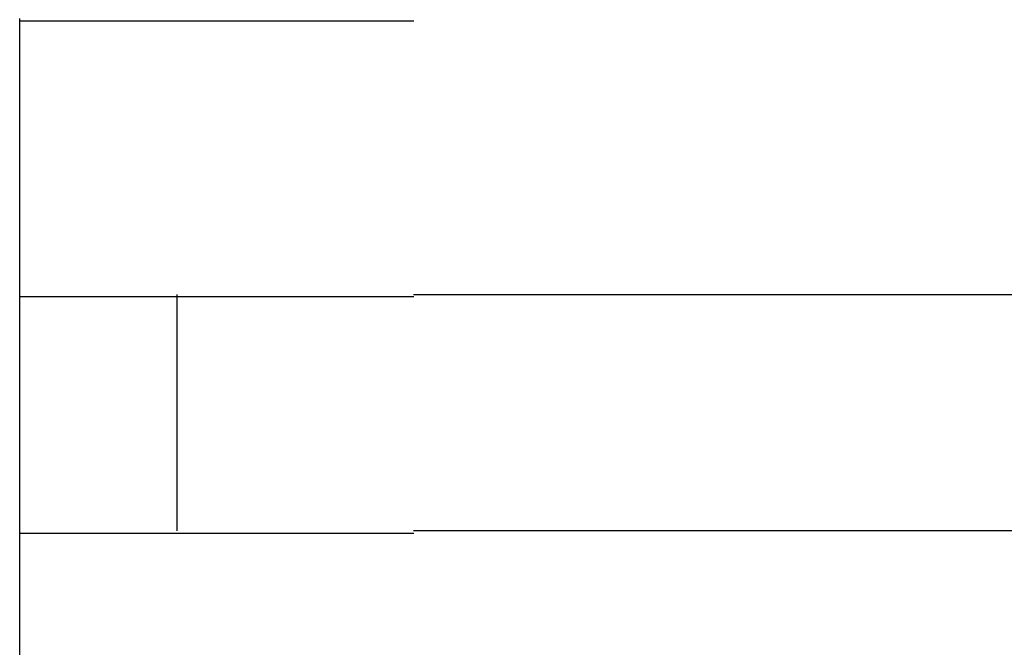
# Model space of a CAD drawing. Extents: x 543 to 20478, y 184 to 14052.
# Drawn here: x 1964 to 1977, y 13079 to 13087 of the extents above; entities that cross this region are included whole.
import ezdxf

# ---------------------------------------------------------------- set-up
doc = ezdxf.new("R2010")
doc.units = 0
doc.header["$LTSCALE"] = 50
doc.header["$MEASUREMENT"] = 0
doc.layers.add('鼻隠し前コーナー樹脂', color=4, linetype='CONTINUOUS')

msp = doc.modelspace()

# ---------------------------------------------------------------- linework, layer by layer
at = {"layer": '鼻隠し前コーナー樹脂', "linetype": 'Continuous'}
for p, q in [((1964.463, 13083.055), (1964.463, 13086.555)), ((1964.463, 13081.555), (1964.463, 13083.055)), ((1966.463, 13080.055), (1966.463, 13083.055)), ((1969.463, 13083.055), (1989.463, 13083.055)), ((1964.463, 13080.055), (1964.463, 13081.555)), ((1964.463, 13076.555), (1964.463, 13080.055)), ((1989.463, 13080.055), (1969.463, 13080.055))]:
    msp.add_line(p, q, dxfattribs=at)
at = {"layer": '鼻隠し前コーナー樹脂'}
for points in [[(1964.465, 13086.525, 0), (1964.465, 13086.525, 0), (1964.465, 13086.525, 0), (1964.465, 13086.525, 0), (1964.465, 13086.525, 0), (1964.465, 13086.525, 0), (1964.465, 13086.525, 0), (1964.465, 13086.525, 0), (1964.475, 13086.525, 0), (1964.475, 13086.525, 0), (1964.475, 13086.525, 0), (1964.475, 13086.525, 0), (1964.475, 13086.525, 0), (1964.475, 13086.525, 0), (1964.475, 13086.525, 0), (1964.475, 13086.525, 0), (1964.485, 13086.525, 0), (1964.485, 13086.525, 0), (1964.485, 13086.525, 0), (1964.485, 13086.525, 0), (1964.485, 13086.525, 0), (1964.485, 13086.525, 0), (1964.485, 13086.525, 0), (1964.495, 13086.525, 0), (1964.495, 13086.525, 0), (1964.495, 13086.525, 0), (1964.495, 13086.525, 0), (1964.495, 13086.525, 0), (1964.505, 13086.525, 0), (1964.505, 13086.525, 0), (1964.505, 13086.525, 0), (1964.505, 13086.525, 0), (1964.505, 13086.525, 0), (1964.515, 13086.525, 0), (1964.515, 13086.525, 0), (1964.515, 13086.525, 0), (1964.515, 13086.525, 0), (1964.525, 13086.525, 0), (1964.525, 13086.525, 0), (1964.525, 13086.525, 0), (1964.535, 13086.525, 0), (1964.535, 13086.525, 0), (1964.535, 13086.525, 0), (1964.535, 13086.525, 0), (1964.545, 13086.525, 0), (1964.545, 13086.525, 0), (1964.555, 13086.525, 0), (1964.555, 13086.525, 0), (1964.555, 13086.525, 0), (1964.565, 13086.525, 0), (1964.565, 13086.525, 0), (1964.575, 13086.525, 0), (1964.575, 13086.525, 0), (1964.575, 13086.525, 0), (1964.585, 13086.525, 0), (1964.585, 13086.525, 0), (1964.595, 13086.525, 0), (1964.595, 13086.525, 0), (1964.605, 13086.525, 0), (1964.605, 13086.525, 0), (1964.615, 13086.525, 0), (1964.615, 13086.525, 0), (1964.625, 13086.525, 0), (1964.625, 13086.525, 0), (1964.635, 13086.525, 0), (1964.635, 13086.525, 0), (1964.645, 13086.525, 0), (1964.645, 13086.525, 0), (1964.655, 13086.525, 0), (1964.665, 13086.525, 0), (1964.665, 13086.525, 0), (1964.675, 13086.525, 0), (1964.675, 13086.525, 0), (1964.685, 13086.525, 0), (1964.695, 13086.525, 0), (1964.695, 13086.525, 0), (1964.705, 13086.525, 0), (1964.705, 13086.525, 0), (1964.715, 13086.525, 0), (1964.725, 13086.525, 0), (1964.725, 13086.525, 0), (1964.735, 13086.525, 0), (1964.745, 13086.525, 0), (1964.745, 13086.525, 0), (1964.755, 13086.525, 0), (1964.765, 13086.525, 0), (1964.775, 13086.525, 0), (1964.775, 13086.525, 0), (1964.785, 13086.525, 0), (1964.795, 13086.525, 0), (1964.795, 13086.525, 0), (1964.805, 13086.525, 0), (1964.815, 13086.525, 0), (1964.825, 13086.525, 0), (1964.835, 13086.525, 0), (1964.835, 13086.525, 0), (1964.845, 13086.525, 0), (1964.855, 13086.525, 0), (1964.865, 13086.525, 0), (1964.865, 13086.525, 0), (1964.875, 13086.525, 0), (1964.885, 13086.525, 0), (1964.895, 13086.525, 0), (1964.905, 13086.525, 0), (1964.915, 13086.525, 0), (1964.915, 13086.525, 0), (1964.925, 13086.525, 0), (1964.935, 13086.525, 0), (1964.945, 13086.525, 0), (1964.955, 13086.525, 0), (1964.965, 13086.525, 0), (1964.975, 13086.525, 0), (1964.985, 13086.525, 0), (1964.995, 13086.525, 0), (1964.995, 13086.525, 0), (1965.005, 13086.525, 0), (1965.015, 13086.525, 0), (1965.025, 13086.525, 0), (1965.035, 13086.525, 0), (1965.045, 13086.525, 0), (1965.055, 13086.525, 0), (1965.065, 13086.525, 0), (1965.075, 13086.525, 0), (1965.085, 13086.525, 0), (1965.095, 13086.525, 0), (1965.105, 13086.525, 0), (1965.115, 13086.525, 0), (1965.125, 13086.525, 0), (1965.135, 13086.525, 0), (1965.145, 13086.525, 0), (1965.155, 13086.525, 0), (1965.165, 13086.525, 0), (1965.175, 13086.525, 0), (1965.185, 13086.525, 0), (1965.195, 13086.525, 0), (1965.205, 13086.525, 0), (1965.225, 13086.525, 0), (1965.235, 13086.525, 0), (1965.245, 13086.525, 0), (1965.255, 13086.525, 0), (1965.265, 13086.525, 0), (1965.275, 13086.525, 0), (1965.285, 13086.525, 0), (1965.295, 13086.525, 0), (1965.305, 13086.525, 0), (1965.325, 13086.525, 0), (1965.335, 13086.525, 0), (1965.345, 13086.525, 0), (1965.355, 13086.525, 0), (1965.365, 13086.525, 0), (1965.375, 13086.525, 0), (1965.395, 13086.525, 0), (1965.405, 13086.525, 0), (1965.415, 13086.525, 0), (1965.425, 13086.525, 0), (1965.435, 13086.525, 0), (1965.455, 13086.525, 0), (1965.465, 13086.525, 0), (1965.475, 13086.525, 0), (1965.485, 13086.525, 0), (1965.505, 13086.525, 0), (1965.515, 13086.525, 0), (1965.525, 13086.525, 0), (1965.535, 13086.525, 0), (1965.555, 13086.525, 0), (1965.565, 13086.525, 0), (1965.575, 13086.525, 0), (1965.595, 13086.525, 0), (1965.605, 13086.525, 0), (1965.615, 13086.525, 0), (1965.625, 13086.525, 0), (1965.645, 13086.525, 0), (1965.655, 13086.525, 0), (1965.665, 13086.525, 0), (1965.685, 13086.525, 0), (1965.695, 13086.525, 0), (1965.705, 13086.525, 0), (1965.725, 13086.525, 0), (1965.735, 13086.525, 0), (1965.755, 13086.525, 0), (1965.765, 13086.525, 0), (1965.775, 13086.525, 0), (1965.795, 13086.525, 0), (1965.805, 13086.525, 0), (1965.815, 13086.525, 0), (1965.835, 13086.525, 0), (1965.845, 13086.525, 0), (1965.865, 13086.525, 0), (1965.875, 13086.525, 0), (1965.895, 13086.525, 0), (1965.905, 13086.525, 0), (1965.915, 13086.525, 0), (1965.935, 13086.525, 0), (1965.945, 13086.525, 0), (1965.965, 13086.525, 0), (1965.975, 13086.525, 0), (1965.995, 13086.525, 0), (1966.005, 13086.525, 0), (1966.025, 13086.525, 0), (1966.035, 13086.525, 0), (1966.055, 13086.525, 0), (1966.065, 13086.525, 0), (1966.085, 13086.525, 0), (1966.095, 13086.525, 0), (1966.115, 13086.525, 0), (1966.125, 13086.525, 0), (1966.145, 13086.525, 0), (1966.155, 13086.525, 0), (1966.175, 13086.525, 0), (1966.185, 13086.525, 0), (1966.205, 13086.525, 0), (1966.225, 13086.525, 0), (1966.235, 13086.525, 0), (1966.255, 13086.525, 0), (1966.265, 13086.525, 0), (1966.285, 13086.525, 0), (1966.295, 13086.525, 0), (1966.315, 13086.525, 0), (1966.335, 13086.525, 0), (1966.345, 13086.525, 0), (1966.365, 13086.525, 0), (1966.375, 13086.525, 0), (1966.395, 13086.525, 0), (1966.415, 13086.525, 0), (1966.425, 13086.525, 0), (1966.445, 13086.525, 0), (1966.465, 13086.525, 0), (1966.475, 13086.525, 0), (1966.495, 13086.525, 0), (1966.515, 13086.525, 0), (1966.525, 13086.525, 0), (1966.545, 13086.525, 0), (1966.565, 13086.525, 0), (1966.575, 13086.525, 0), (1966.595, 13086.525, 0), (1966.615, 13086.525, 0), (1966.625, 13086.525, 0), (1966.645, 13086.525, 0), (1966.665, 13086.525, 0), (1966.675, 13086.525, 0), (1966.695, 13086.525, 0), (1966.715, 13086.525, 0), (1966.725, 13086.525, 0), (1966.745, 13086.525, 0), (1966.765, 13086.525, 0), (1966.785, 13086.525, 0), (1966.795, 13086.525, 0), (1966.815, 13086.525, 0), (1966.835, 13086.525, 0), (1966.855, 13086.525, 0), (1966.865, 13086.525, 0), (1966.885, 13086.525, 0), (1966.905, 13086.525, 0), (1966.925, 13086.525, 0), (1966.935, 13086.525, 0), (1966.955, 13086.525, 0), (1966.975, 13086.525, 0), (1966.995, 13086.525, 0), (1967.005, 13086.525, 0), (1967.025, 13086.525, 0), (1967.045, 13086.525, 0), (1967.065, 13086.525, 0), (1967.085, 13086.525, 0), (1967.095, 13086.525, 0), (1967.115, 13086.525, 0), (1967.135, 13086.525, 0), (1967.155, 13086.525, 0), (1967.175, 13086.525, 0), (1967.195, 13086.525, 0), (1967.205, 13086.525, 0), (1967.225, 13086.525, 0), (1967.245, 13086.525, 0), (1967.265, 13086.525, 0), (1967.285, 13086.525, 0), (1967.305, 13086.525, 0), (1967.315, 13086.525, 0), (1967.335, 13086.525, 0), (1967.355, 13086.525, 0), (1967.375, 13086.525, 0), (1967.395, 13086.525, 0), (1967.415, 13086.525, 0), (1967.435, 13086.525, 0), (1967.445, 13086.525, 0), (1967.465, 13086.525, 0), (1967.485, 13086.525, 0), (1967.505, 13086.525, 0), (1967.525, 13086.525, 0), (1967.545, 13086.525, 0), (1967.565, 13086.525, 0), (1967.585, 13086.525, 0), (1967.605, 13086.525, 0), (1967.615, 13086.525, 0), (1967.635, 13086.525, 0), (1967.655, 13086.525, 0), (1967.675, 13086.525, 0), (1967.695, 13086.525, 0), (1967.715, 13086.525, 0), (1967.735, 13086.525, 0), (1967.755, 13086.525, 0), (1967.775, 13086.525, 0), (1967.795, 13086.525, 0), (1967.815, 13086.525, 0), (1967.835, 13086.525, 0), (1967.855, 13086.525, 0), (1967.875, 13086.525, 0), (1967.885, 13086.525, 0), (1967.905, 13086.525, 0), (1967.925, 13086.525, 0), (1967.945, 13086.525, 0), (1967.965, 13086.525, 0), (1967.985, 13086.525, 0), (1968.005, 13086.525, 0), (1968.025, 13086.525, 0), (1968.045, 13086.525, 0), (1968.065, 13086.525, 0), (1968.085, 13086.525, 0), (1968.105, 13086.525, 0), (1968.125, 13086.525, 0), (1968.145, 13086.525, 0), (1968.165, 13086.525, 0), (1968.185, 13086.525, 0), (1968.205, 13086.525, 0), (1968.225, 13086.525, 0), (1968.245, 13086.525, 0), (1968.265, 13086.525, 0), (1968.285, 13086.525, 0), (1968.305, 13086.525, 0), (1968.325, 13086.525, 0), (1968.345, 13086.525, 0), (1968.365, 13086.525, 0), (1968.385, 13086.525, 0), (1968.405, 13086.525, 0), (1968.425, 13086.525, 0), (1968.445, 13086.525, 0), (1968.465, 13086.525, 0), (1968.485, 13086.525, 0), (1968.505, 13086.525, 0), (1968.525, 13086.525, 0), (1968.545, 13086.525, 0), (1968.565, 13086.525, 0), (1968.585, 13086.525, 0), (1968.605, 13086.525, 0), (1968.625, 13086.525, 0), (1968.645, 13086.525, 0), (1968.665, 13086.525, 0), (1968.685, 13086.525, 0), (1968.705, 13086.525, 0), (1968.725, 13086.525, 0), (1968.745, 13086.525, 0), (1968.765, 13086.525, 0), (1968.785, 13086.525, 0), (1968.805, 13086.525, 0), (1968.825, 13086.525, 0), (1968.845, 13086.525, 0), (1968.865, 13086.525, 0), (1968.885, 13086.525, 0), (1968.905, 13086.525, 0), (1968.935, 13086.525, 0), (1968.955, 13086.525, 0), (1968.975, 13086.525, 0), (1968.995, 13086.525, 0), (1969.015, 13086.525, 0), (1969.035, 13086.525, 0), (1969.055, 13086.525, 0), (1969.075, 13086.525, 0), (1969.095, 13086.525, 0), (1969.115, 13086.525, 0), (1969.135, 13086.525, 0), (1969.155, 13086.525, 0), (1969.175, 13086.525, 0), (1969.195, 13086.525, 0), (1969.215, 13086.525, 0), (1969.235, 13086.525, 0), (1969.255, 13086.525, 0), (1969.275, 13086.525, 0), (1969.295, 13086.525, 0), (1969.315, 13086.525, 0), (1969.335, 13086.525, 0), (1969.365, 13086.525, 0), (1969.385, 13086.525, 0), (1969.405, 13086.525, 0), (1969.425, 13086.525, 0), (1969.445, 13086.525, 0), (1969.465, 13086.525, 0)], [(1969.465, 13083.025, 0), (1969.445, 13083.025, 0), (1969.425, 13083.025, 0), (1969.405, 13083.025, 0), (1969.385, 13083.025, 0), (1969.365, 13083.025, 0), (1969.335, 13083.025, 0), (1969.315, 13083.025, 0), (1969.295, 13083.025, 0), (1969.275, 13083.025, 0), (1969.255, 13083.025, 0), (1969.235, 13083.025, 0), (1969.215, 13083.025, 0), (1969.195, 13083.025, 0), (1969.175, 13083.025, 0), (1969.155, 13083.025, 0), (1969.135, 13083.025, 0), (1969.115, 13083.025, 0), (1969.095, 13083.025, 0), (1969.075, 13083.025, 0), (1969.055, 13083.025, 0), (1969.035, 13083.025, 0), (1969.015, 13083.025, 0), (1968.995, 13083.025, 0), (1968.975, 13083.025, 0), (1968.955, 13083.025, 0), (1968.935, 13083.025, 0), (1968.915, 13083.025, 0), (1968.895, 13083.025, 0), (1968.865, 13083.025, 0), (1968.845, 13083.025, 0), (1968.825, 13083.025, 0), (1968.805, 13083.025, 0), (1968.785, 13083.025, 0), (1968.765, 13083.025, 0), (1968.745, 13083.025, 0), (1968.725, 13083.025, 0), (1968.705, 13083.025, 0), (1968.685, 13083.025, 0), (1968.665, 13083.025, 0), (1968.645, 13083.025, 0), (1968.625, 13083.025, 0), (1968.605, 13083.025, 0), (1968.585, 13083.025, 0), (1968.565, 13083.025, 0), (1968.545, 13083.025, 0), (1968.525, 13083.025, 0), (1968.505, 13083.025, 0), (1968.485, 13083.025, 0), (1968.465, 13083.025, 0), (1968.445, 13083.025, 0), (1968.425, 13083.025, 0), (1968.405, 13083.025, 0), (1968.385, 13083.025, 0), (1968.365, 13083.025, 0), (1968.345, 13083.025, 0), (1968.325, 13083.025, 0), (1968.305, 13083.025, 0), (1968.285, 13083.025, 0), (1968.265, 13083.025, 0), (1968.245, 13083.025, 0), (1968.225, 13083.025, 0), (1968.205, 13083.025, 0), (1968.185, 13083.025, 0), (1968.165, 13083.025, 0), (1968.145, 13083.025, 0), (1968.125, 13083.025, 0), (1968.105, 13083.025, 0), (1968.085, 13083.025, 0), (1968.065, 13083.025, 0), (1968.045, 13083.025, 0), (1968.025, 13083.025, 0), (1968.005, 13083.025, 0), (1967.985, 13083.025, 0), (1967.965, 13083.025, 0), (1967.945, 13083.025, 0), (1967.925, 13083.025, 0), (1967.915, 13083.025, 0), (1967.895, 13083.025, 0), (1967.875, 13083.025, 0), (1967.855, 13083.025, 0), (1967.835, 13083.025, 0), (1967.815, 13083.025, 0), (1967.795, 13083.025, 0), (1967.775, 13083.025, 0), (1967.755, 13083.025, 0), (1967.735, 13083.025, 0), (1967.715, 13083.025, 0), (1967.695, 13083.025, 0), (1967.675, 13083.025, 0), (1967.655, 13083.025, 0), (1967.645, 13083.025, 0), (1967.625, 13083.025, 0), (1967.605, 13083.025, 0), (1967.585, 13083.025, 0), (1967.565, 13083.025, 0), (1967.545, 13083.025, 0), (1967.525, 13083.025, 0), (1967.505, 13083.025, 0), (1967.485, 13083.025, 0), (1967.465, 13083.025, 0), (1967.455, 13083.025, 0), (1967.435, 13083.025, 0), (1967.415, 13083.025, 0), (1967.395, 13083.025, 0), (1967.375, 13083.025, 0), (1967.355, 13083.025, 0), (1967.335, 13083.025, 0), (1967.325, 13083.025, 0), (1967.305, 13083.025, 0), (1967.285, 13083.025, 0), (1967.265, 13083.025, 0), (1967.245, 13083.025, 0), (1967.225, 13083.025, 0), (1967.205, 13083.025, 0), (1967.195, 13083.025, 0), (1967.175, 13083.025, 0), (1967.155, 13083.025, 0), (1967.135, 13083.025, 0), (1967.115, 13083.025, 0), (1967.105, 13083.025, 0), (1967.085, 13083.025, 0), (1967.065, 13083.025, 0), (1967.045, 13083.025, 0), (1967.025, 13083.025, 0), (1967.015, 13083.025, 0), (1966.995, 13083.025, 0), (1966.975, 13083.025, 0), (1966.955, 13083.025, 0), (1966.935, 13083.025, 0), (1966.925, 13083.025, 0), (1966.905, 13083.025, 0), (1966.885, 13083.025, 0), (1966.865, 13083.025, 0), (1966.855, 13083.025, 0), (1966.835, 13083.025, 0), (1966.815, 13083.025, 0), (1966.795, 13083.025, 0), (1966.785, 13083.025, 0), (1966.765, 13083.025, 0), (1966.745, 13083.025, 0), (1966.735, 13083.025, 0), (1966.715, 13083.025, 0), (1966.695, 13083.025, 0), (1966.675, 13083.025, 0), (1966.665, 13083.025, 0), (1966.645, 13083.025, 0), (1966.625, 13083.025, 0), (1966.615, 13083.025, 0), (1966.595, 13083.025, 0), (1966.575, 13083.025, 0), (1966.565, 13083.025, 0), (1966.545, 13083.025, 0), (1966.525, 13083.025, 0), (1966.515, 13083.025, 0), (1966.495, 13083.025, 0), (1966.475, 13083.025, 0), (1966.465, 13083.025, 0), (1966.445, 13083.025, 0), (1966.425, 13083.025, 0), (1966.415, 13083.025, 0), (1966.395, 13083.025, 0), (1966.385, 13083.025, 0), (1966.365, 13083.025, 0), (1966.345, 13083.025, 0), (1966.335, 13083.025, 0), (1966.315, 13083.025, 0), (1966.305, 13083.025, 0), (1966.285, 13083.025, 0), (1966.265, 13083.025, 0), (1966.255, 13083.025, 0), (1966.235, 13083.025, 0), (1966.225, 13083.025, 0), (1966.205, 13083.025, 0), (1966.195, 13083.025, 0), (1966.175, 13083.025, 0), (1966.155, 13083.025, 0), (1966.145, 13083.025, 0), (1966.125, 13083.025, 0), (1966.115, 13083.025, 0), (1966.095, 13083.025, 0), (1966.085, 13083.025, 0), (1966.065, 13083.025, 0), (1966.055, 13083.025, 0), (1966.035, 13083.025, 0), (1966.025, 13083.025, 0), (1966.005, 13083.025, 0), (1965.995, 13083.025, 0), (1965.975, 13083.025, 0), (1965.965, 13083.025, 0), (1965.945, 13083.025, 0), (1965.935, 13083.025, 0), (1965.925, 13083.025, 0), (1965.905, 13083.025, 0), (1965.895, 13083.025, 0), (1965.875, 13083.025, 0), (1965.865, 13083.025, 0), (1965.845, 13083.025, 0), (1965.835, 13083.025, 0), (1965.825, 13083.025, 0), (1965.805, 13083.025, 0), (1965.795, 13083.025, 0), (1965.775, 13083.025, 0), (1965.765, 13083.025, 0), (1965.755, 13083.025, 0), (1965.735, 13083.025, 0), (1965.725, 13083.025, 0), (1965.715, 13083.025, 0), (1965.695, 13083.025, 0), (1965.685, 13083.025, 0), (1965.665, 13083.025, 0), (1965.655, 13083.025, 0), (1965.645, 13083.025, 0), (1965.635, 13083.025, 0), (1965.615, 13083.025, 0), (1965.605, 13083.025, 0), (1965.595, 13083.025, 0), (1965.575, 13083.025, 0), (1965.565, 13083.025, 0), (1965.555, 13083.025, 0), (1965.535, 13083.025, 0), (1965.525, 13083.025, 0), (1965.515, 13083.025, 0), (1965.505, 13083.025, 0), (1965.485, 13083.025, 0), (1965.475, 13083.025, 0), (1965.465, 13083.025, 0), (1965.455, 13083.025, 0), (1965.435, 13083.025, 0), (1965.425, 13083.025, 0), (1965.415, 13083.025, 0), (1965.405, 13083.025, 0), (1965.395, 13083.025, 0), (1965.375, 13083.025, 0), (1965.365, 13083.025, 0), (1965.355, 13083.025, 0), (1965.345, 13083.025, 0), (1965.335, 13083.025, 0), (1965.325, 13083.025, 0), (1965.315, 13083.025, 0), (1965.295, 13083.025, 0), (1965.285, 13083.025, 0), (1965.275, 13083.025, 0), (1965.265, 13083.025, 0), (1965.255, 13083.025, 0), (1965.245, 13083.025, 0), (1965.235, 13083.025, 0), (1965.225, 13083.025, 0), (1965.215, 13083.025, 0), (1965.195, 13083.025, 0), (1965.185, 13083.025, 0), (1965.175, 13083.025, 0), (1965.165, 13083.025, 0), (1965.155, 13083.025, 0), (1965.145, 13083.025, 0), (1965.135, 13083.025, 0), (1965.125, 13083.025, 0), (1965.115, 13083.025, 0), (1965.105, 13083.025, 0), (1965.095, 13083.025, 0), (1965.085, 13083.025, 0), (1965.075, 13083.025, 0), (1965.065, 13083.025, 0), (1965.055, 13083.025, 0), (1965.045, 13083.025, 0), (1965.035, 13083.025, 0), (1965.025, 13083.025, 0), (1965.015, 13083.025, 0), (1965.005, 13083.025, 0), (1965.005, 13083.025, 0), (1964.995, 13083.025, 0), (1964.985, 13083.025, 0), (1964.975, 13083.025, 0), (1964.965, 13083.025, 0), (1964.955, 13083.025, 0), (1964.945, 13083.025, 0), (1964.935, 13083.025, 0), (1964.925, 13083.025, 0), (1964.925, 13083.025, 0), (1964.915, 13083.025, 0), (1964.905, 13083.025, 0), (1964.895, 13083.025, 0), (1964.885, 13083.025, 0), (1964.875, 13083.025, 0), (1964.865, 13083.025, 0), (1964.865, 13083.025, 0), (1964.855, 13083.025, 0), (1964.845, 13083.025, 0), (1964.835, 13083.025, 0), (1964.835, 13083.025, 0), (1964.825, 13083.025, 0), (1964.815, 13083.025, 0), (1964.805, 13083.025, 0), (1964.795, 13083.025, 0), (1964.795, 13083.025, 0), (1964.785, 13083.025, 0), (1964.775, 13083.025, 0), (1964.765, 13083.025, 0), (1964.765, 13083.025, 0), (1964.755, 13083.025, 0), (1964.745, 13083.025, 0), (1964.745, 13083.025, 0), (1964.735, 13083.025, 0), (1964.725, 13083.025, 0), (1964.725, 13083.025, 0), (1964.715, 13083.025, 0), (1964.705, 13083.025, 0), (1964.705, 13083.025, 0), (1964.695, 13083.025, 0), (1964.685, 13083.025, 0), (1964.685, 13083.025, 0), (1964.675, 13083.025, 0), (1964.675, 13083.025, 0), (1964.665, 13083.025, 0), (1964.655, 13083.025, 0), (1964.655, 13083.025, 0), (1964.645, 13083.025, 0), (1964.645, 13083.025, 0), (1964.635, 13083.025, 0), (1964.635, 13083.025, 0), (1964.625, 13083.025, 0), (1964.625, 13083.025, 0), (1964.615, 13083.025, 0), (1964.615, 13083.025, 0), (1964.605, 13083.025, 0), (1964.605, 13083.025, 0), (1964.595, 13083.025, 0), (1964.595, 13083.025, 0), (1964.585, 13083.025, 0), (1964.585, 13083.025, 0), (1964.585, 13083.025, 0), (1964.575, 13083.025, 0), (1964.575, 13083.025, 0), (1964.565, 13083.025, 0), (1964.565, 13083.025, 0), (1964.565, 13083.025, 0), (1964.555, 13083.025, 0), (1964.555, 13083.025, 0), (1964.555, 13083.025, 0), (1964.545, 13083.025, 0), (1964.545, 13083.025, 0), (1964.545, 13083.025, 0), (1964.535, 13083.025, 0), (1964.535, 13083.025, 0), (1964.535, 13083.025, 0), (1964.535, 13083.025, 0), (1964.525, 13083.025, 0), (1964.525, 13083.025, 0), (1964.525, 13083.025, 0), (1964.515, 13083.025, 0), (1964.515, 13083.025, 0), (1964.515, 13083.025, 0), (1964.515, 13083.025, 0), (1964.515, 13083.025, 0), (1964.505, 13083.025, 0), (1964.505, 13083.025, 0), (1964.505, 13083.025, 0), (1964.505, 13083.025, 0), (1964.505, 13083.025, 0), (1964.495, 13083.025, 0), (1964.495, 13083.025, 0), (1964.495, 13083.025, 0), (1964.495, 13083.025, 0), (1964.495, 13083.025, 0), (1964.485, 13083.025, 0), (1964.485, 13083.025, 0), (1964.485, 13083.025, 0), (1964.485, 13083.025, 0), (1964.485, 13083.025, 0), (1964.485, 13083.025, 0), (1964.485, 13083.025, 0), (1964.475, 13083.025, 0), (1964.475, 13083.025, 0), (1964.475, 13083.025, 0), (1964.475, 13083.025, 0), (1964.475, 13083.025, 0), (1964.475, 13083.025, 0), (1964.475, 13083.025, 0), (1964.465, 13083.025, 0), (1964.465, 13083.025, 0), (1964.465, 13083.025, 0), (1964.465, 13083.025, 0), (1964.465, 13083.025, 0), (1964.465, 13083.025, 0)], [(1964.465, 13080.025, 0), (1964.465, 13080.025, 0), (1964.465, 13080.025, 0), (1964.465, 13080.025, 0), (1964.465, 13080.025, 0), (1964.465, 13080.025, 0), (1964.465, 13080.025, 0), (1964.475, 13080.025, 0), (1964.475, 13080.025, 0), (1964.475, 13080.025, 0), (1964.475, 13080.025, 0), (1964.475, 13080.025, 0), (1964.475, 13080.025, 0), (1964.475, 13080.025, 0), (1964.475, 13080.025, 0), (1964.475, 13080.025, 0), (1964.485, 13080.025, 0), (1964.485, 13080.025, 0), (1964.485, 13080.025, 0), (1964.485, 13080.025, 0), (1964.485, 13080.025, 0), (1964.485, 13080.025, 0), (1964.485, 13080.025, 0), (1964.495, 13080.025, 0), (1964.495, 13080.025, 0), (1964.495, 13080.025, 0), (1964.495, 13080.025, 0), (1964.495, 13080.025, 0), (1964.505, 13080.025, 0), (1964.505, 13080.025, 0), (1964.505, 13080.025, 0), (1964.505, 13080.025, 0), (1964.505, 13080.025, 0), (1964.515, 13080.025, 0), (1964.515, 13080.025, 0), (1964.515, 13080.025, 0), (1964.515, 13080.025, 0), (1964.525, 13080.025, 0), (1964.525, 13080.025, 0), (1964.525, 13080.025, 0), (1964.535, 13080.025, 0), (1964.535, 13080.025, 0), (1964.535, 13080.025, 0), (1964.545, 13080.025, 0), (1964.545, 13080.025, 0), (1964.545, 13080.025, 0), (1964.555, 13080.025, 0), (1964.555, 13080.025, 0), (1964.555, 13080.025, 0), (1964.565, 13080.025, 0), (1964.565, 13080.025, 0), (1964.575, 13080.025, 0), (1964.575, 13080.025, 0), (1964.575, 13080.025, 0), (1964.585, 13080.025, 0), (1964.585, 13080.025, 0), (1964.595, 13080.025, 0), (1964.595, 13080.025, 0), (1964.605, 13080.025, 0), (1964.605, 13080.025, 0), (1964.615, 13080.025, 0), (1964.615, 13080.025, 0), (1964.625, 13080.025, 0), (1964.625, 13080.025, 0), (1964.635, 13080.025, 0), (1964.635, 13080.025, 0), (1964.645, 13080.025, 0), (1964.645, 13080.025, 0), (1964.655, 13080.025, 0), (1964.665, 13080.025, 0), (1964.665, 13080.025, 0), (1964.675, 13080.025, 0), (1964.675, 13080.025, 0), (1964.685, 13080.025, 0), (1964.695, 13080.025, 0), (1964.695, 13080.025, 0), (1964.705, 13080.025, 0), (1964.705, 13080.025, 0), (1964.715, 13080.025, 0), (1964.725, 13080.025, 0), (1964.725, 13080.025, 0), (1964.735, 13080.025, 0), (1964.745, 13080.025, 0), (1964.745, 13080.025, 0), (1964.755, 13080.025, 0), (1964.765, 13080.025, 0), (1964.775, 13080.025, 0), (1964.775, 13080.025, 0), (1964.785, 13080.025, 0), (1964.795, 13080.025, 0), (1964.795, 13080.025, 0), (1964.805, 13080.025, 0), (1964.815, 13080.025, 0), (1964.825, 13080.025, 0), (1964.835, 13080.025, 0), (1964.835, 13080.025, 0), (1964.845, 13080.025, 0), (1964.855, 13080.025, 0), (1964.865, 13080.025, 0), (1964.865, 13080.025, 0), (1964.875, 13080.025, 0), (1964.885, 13080.025, 0), (1964.895, 13080.025, 0), (1964.905, 13080.025, 0), (1964.915, 13080.025, 0), (1964.915, 13080.025, 0), (1964.925, 13080.025, 0), (1964.935, 13080.025, 0), (1964.945, 13080.025, 0), (1964.955, 13080.025, 0), (1964.965, 13080.025, 0), (1964.975, 13080.025, 0), (1964.985, 13080.025, 0), (1964.995, 13080.025, 0), (1964.995, 13080.025, 0), (1965.005, 13080.025, 0), (1965.015, 13080.025, 0), (1965.025, 13080.025, 0), (1965.035, 13080.025, 0), (1965.045, 13080.025, 0), (1965.055, 13080.025, 0), (1965.065, 13080.025, 0), (1965.075, 13080.025, 0), (1965.085, 13080.025, 0), (1965.095, 13080.025, 0), (1965.105, 13080.025, 0), (1965.115, 13080.025, 0), (1965.125, 13080.025, 0), (1965.135, 13080.025, 0), (1965.145, 13080.025, 0), (1965.155, 13080.025, 0), (1965.165, 13080.025, 0), (1965.175, 13080.025, 0), (1965.185, 13080.025, 0), (1965.195, 13080.025, 0), (1965.205, 13080.025, 0), (1965.225, 13080.025, 0), (1965.235, 13080.025, 0), (1965.245, 13080.025, 0), (1965.255, 13080.025, 0), (1965.265, 13080.025, 0), (1965.275, 13080.025, 0), (1965.285, 13080.025, 0), (1965.295, 13080.025, 0), (1965.305, 13080.025, 0), (1965.325, 13080.025, 0), (1965.335, 13080.025, 0), (1965.345, 13080.025, 0), (1965.355, 13080.025, 0), (1965.365, 13080.025, 0), (1965.375, 13080.025, 0), (1965.395, 13080.025, 0), (1965.405, 13080.025, 0), (1965.415, 13080.025, 0), (1965.425, 13080.025, 0), (1965.435, 13080.025, 0), (1965.455, 13080.025, 0), (1965.465, 13080.025, 0), (1965.475, 13080.025, 0), (1965.485, 13080.025, 0), (1965.505, 13080.025, 0), (1965.515, 13080.025, 0), (1965.525, 13080.025, 0), (1965.535, 13080.025, 0), (1965.555, 13080.025, 0), (1965.565, 13080.025, 0), (1965.575, 13080.025, 0), (1965.595, 13080.025, 0), (1965.605, 13080.025, 0), (1965.615, 13080.025, 0), (1965.625, 13080.025, 0), (1965.645, 13080.025, 0), (1965.655, 13080.025, 0), (1965.665, 13080.025, 0), (1965.685, 13080.025, 0), (1965.695, 13080.025, 0), (1965.705, 13080.025, 0), (1965.725, 13080.025, 0), (1965.735, 13080.025, 0), (1965.755, 13080.025, 0), (1965.765, 13080.025, 0), (1965.775, 13080.025, 0), (1965.795, 13080.025, 0), (1965.805, 13080.025, 0), (1965.825, 13080.025, 0), (1965.835, 13080.025, 0), (1965.845, 13080.025, 0), (1965.865, 13080.025, 0), (1965.875, 13080.025, 0), (1965.895, 13080.025, 0), (1965.905, 13080.025, 0), (1965.915, 13080.025, 0), (1965.935, 13080.025, 0), (1965.945, 13080.025, 0), (1965.965, 13080.025, 0), (1965.975, 13080.025, 0), (1965.995, 13080.025, 0), (1966.005, 13080.025, 0), (1966.025, 13080.025, 0), (1966.035, 13080.025, 0), (1966.055, 13080.025, 0), (1966.065, 13080.025, 0), (1966.085, 13080.025, 0), (1966.095, 13080.025, 0), (1966.115, 13080.025, 0), (1966.125, 13080.025, 0), (1966.145, 13080.025, 0), (1966.155, 13080.025, 0), (1966.175, 13080.025, 0), (1966.185, 13080.025, 0), (1966.205, 13080.025, 0), (1966.225, 13080.025, 0), (1966.235, 13080.025, 0), (1966.255, 13080.025, 0), (1966.265, 13080.025, 0), (1966.285, 13080.025, 0), (1966.295, 13080.025, 0), (1966.315, 13080.025, 0), (1966.335, 13080.025, 0), (1966.345, 13080.025, 0), (1966.365, 13080.025, 0), (1966.375, 13080.025, 0), (1966.395, 13080.025, 0), (1966.415, 13080.025, 0), (1966.425, 13080.025, 0), (1966.445, 13080.025, 0), (1966.465, 13080.025, 0), (1966.475, 13080.025, 0), (1966.495, 13080.025, 0), (1966.515, 13080.025, 0), (1966.525, 13080.025, 0), (1966.545, 13080.025, 0), (1966.565, 13080.025, 0), (1966.575, 13080.025, 0), (1966.595, 13080.025, 0), (1966.615, 13080.025, 0), (1966.625, 13080.025, 0), (1966.645, 13080.025, 0), (1966.665, 13080.025, 0), (1966.675, 13080.025, 0), (1966.695, 13080.025, 0), (1966.715, 13080.025, 0), (1966.725, 13080.025, 0), (1966.745, 13080.025, 0), (1966.765, 13080.025, 0), (1966.785, 13080.025, 0), (1966.795, 13080.025, 0), (1966.815, 13080.025, 0), (1966.835, 13080.025, 0), (1966.855, 13080.025, 0), (1966.865, 13080.025, 0), (1966.885, 13080.025, 0), (1966.905, 13080.025, 0), (1966.925, 13080.025, 0), (1966.935, 13080.025, 0), (1966.955, 13080.025, 0), (1966.975, 13080.025, 0), (1966.995, 13080.025, 0), (1967.005, 13080.025, 0), (1967.025, 13080.025, 0), (1967.045, 13080.025, 0), (1967.065, 13080.025, 0), (1967.085, 13080.025, 0), (1967.095, 13080.025, 0), (1967.115, 13080.025, 0), (1967.135, 13080.025, 0), (1967.155, 13080.025, 0), (1967.175, 13080.025, 0), (1967.195, 13080.025, 0), (1967.205, 13080.025, 0), (1967.225, 13080.025, 0), (1967.245, 13080.025, 0), (1967.265, 13080.025, 0), (1967.285, 13080.025, 0), (1967.305, 13080.025, 0), (1967.315, 13080.025, 0), (1967.335, 13080.025, 0), (1967.355, 13080.025, 0), (1967.375, 13080.025, 0), (1967.395, 13080.025, 0), (1967.415, 13080.025, 0), (1967.435, 13080.025, 0), (1967.445, 13080.025, 0), (1967.465, 13080.025, 0), (1967.485, 13080.025, 0), (1967.505, 13080.025, 0), (1967.525, 13080.025, 0), (1967.545, 13080.025, 0), (1967.565, 13080.025, 0), (1967.585, 13080.025, 0), (1967.605, 13080.025, 0), (1967.625, 13080.025, 0), (1967.635, 13080.025, 0), (1967.655, 13080.025, 0), (1967.675, 13080.025, 0), (1967.695, 13080.025, 0), (1967.715, 13080.025, 0), (1967.735, 13080.025, 0), (1967.755, 13080.025, 0), (1967.775, 13080.025, 0), (1967.795, 13080.025, 0), (1967.815, 13080.025, 0), (1967.835, 13080.025, 0), (1967.855, 13080.025, 0), (1967.875, 13080.025, 0), (1967.885, 13080.025, 0), (1967.905, 13080.025, 0), (1967.925, 13080.025, 0), (1967.945, 13080.025, 0), (1967.965, 13080.025, 0), (1967.985, 13080.025, 0), (1968.005, 13080.025, 0), (1968.025, 13080.025, 0), (1968.045, 13080.025, 0), (1968.065, 13080.025, 0), (1968.085, 13080.025, 0), (1968.105, 13080.025, 0), (1968.125, 13080.025, 0), (1968.145, 13080.025, 0), (1968.165, 13080.025, 0), (1968.185, 13080.025, 0), (1968.205, 13080.025, 0), (1968.225, 13080.025, 0), (1968.245, 13080.025, 0), (1968.265, 13080.025, 0), (1968.285, 13080.025, 0), (1968.305, 13080.025, 0), (1968.325, 13080.025, 0), (1968.345, 13080.025, 0), (1968.365, 13080.025, 0), (1968.385, 13080.025, 0), (1968.405, 13080.025, 0), (1968.425, 13080.025, 0), (1968.445, 13080.025, 0), (1968.465, 13080.025, 0), (1968.485, 13080.025, 0), (1968.505, 13080.025, 0), (1968.525, 13080.025, 0), (1968.545, 13080.025, 0), (1968.565, 13080.025, 0), (1968.585, 13080.025, 0), (1968.605, 13080.025, 0), (1968.625, 13080.025, 0), (1968.645, 13080.025, 0), (1968.665, 13080.025, 0), (1968.685, 13080.025, 0), (1968.705, 13080.025, 0), (1968.725, 13080.025, 0), (1968.745, 13080.025, 0), (1968.765, 13080.025, 0), (1968.785, 13080.025, 0), (1968.805, 13080.025, 0), (1968.825, 13080.025, 0), (1968.845, 13080.025, 0), (1968.865, 13080.025, 0), (1968.885, 13080.025, 0), (1968.905, 13080.025, 0), (1968.935, 13080.025, 0), (1968.955, 13080.025, 0), (1968.975, 13080.025, 0), (1968.995, 13080.025, 0), (1969.015, 13080.025, 0), (1969.035, 13080.025, 0), (1969.055, 13080.025, 0), (1969.075, 13080.025, 0), (1969.095, 13080.025, 0), (1969.115, 13080.025, 0), (1969.135, 13080.025, 0), (1969.155, 13080.025, 0), (1969.175, 13080.025, 0), (1969.195, 13080.025, 0), (1969.215, 13080.025, 0), (1969.235, 13080.025, 0), (1969.255, 13080.025, 0), (1969.275, 13080.025, 0), (1969.295, 13080.025, 0), (1969.315, 13080.025, 0), (1969.335, 13080.025, 0), (1969.365, 13080.025, 0), (1969.385, 13080.025, 0), (1969.405, 13080.025, 0), (1969.425, 13080.025, 0), (1969.445, 13080.025, 0), (1969.465, 13080.025, 0)]]:
    msp.add_polyline3d(points, dxfattribs=at)

doc.saveas('drawing.dxf')
